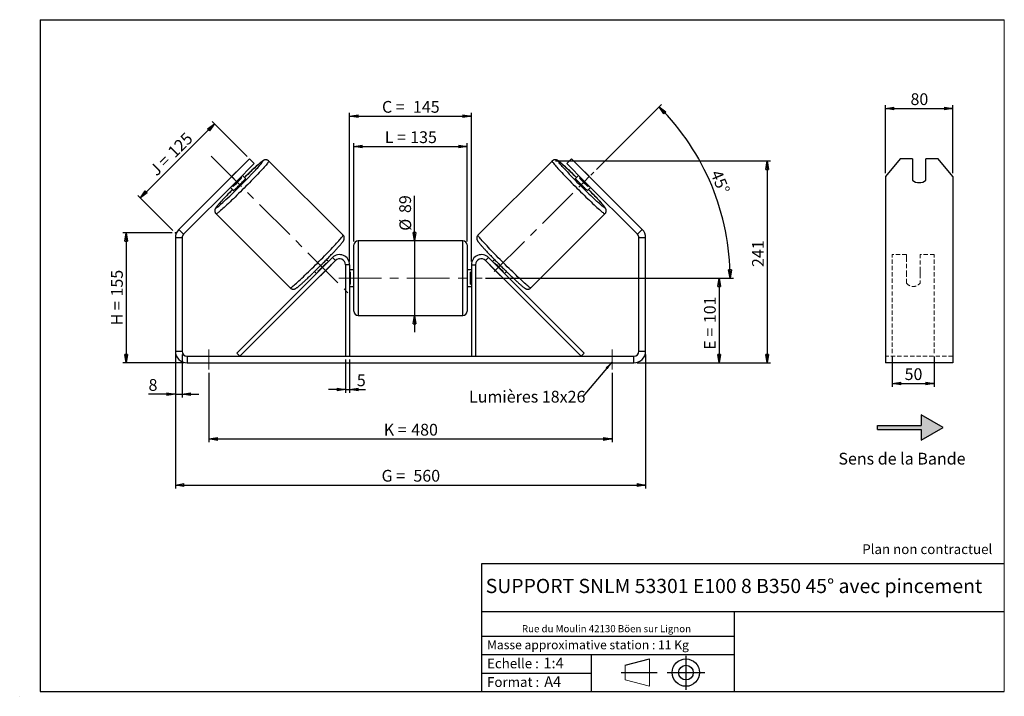
# Model space of a CAD drawing. Units: millimetres. Extents: x -1 to 292, y 3 to 205.
import ezdxf

# ---------------------------------------------------------------- set-up
doc = ezdxf.new("R2010")
doc.units = ezdxf.units.MM
doc.header["$PDSIZE"] = -1
doc.linetypes.add('CENTERX2', pattern=[20.32, 12.7, -2.54, 2.54, -2.54])
doc.linetypes.add('HIDDEN', pattern=[1.905, 1.27, -0.635])
doc.layers.add('SLD-0', color=7, linetype='Continuous')
doc.styles.add('SLDTEXTSTYLE0', font='TXT', dxfattribs={"width": 0.75})
doc.styles.add('SLDTEXTSTYLE2', font='TXT', dxfattribs={"width": 0.666667})
doc.dimstyles.new('SLDDIMSTYLE0', dxfattribs={"dimtxt": 3.501, "dimasz": 2.5, "dimexe": 0, "dimexo": 0.0625, "dimgap": 0.87525, "dimtad": 1, "dimdec": 0, "dimlfac": 4, "dimrnd": 1e-09, "dimzin": 12, "dimdsep": 46, "dimtxsty": 'SLDTEXTSTYLE0', "dimblk1": 'CLOSED', "dimblk2": 'CLOSED', "dimsah": 1, "dimcen": 0.09, "dimadec": 0, "dimazin": 3, "dimtfac": 1, "dimtofl": 0, "dimtmove": 0, "dimatfit": 3, "dimldrblk": 'CLOSED', "dimfxl": 0, "dimfrac": 2, "dimtolj": 1, "dimtzin": 12, "dimarcsym": 0})
doc.dimstyles.new('SLDDIMSTYLE1', dxfattribs={"dimtxt": 3.501, "dimasz": 2.5, "dimexe": 0, "dimexo": 0.0625, "dimgap": 0.87525, "dimtad": 1, "dimdec": 0, "dimlfac": 4, "dimrnd": 1e-09, "dimzin": 12, "dimdsep": 46, "dimtxsty": 'SLDTEXTSTYLE0', "dimblk1": 'CLOSED', "dimblk2": 'CLOSED', "dimsah": 1, "dimcen": 0.09, "dimadec": 0, "dimazin": 3, "dimtfac": 1, "dimtmove": 0, "dimatfit": 0, "dimldrblk": 'CLOSED', "dimfxl": 0, "dimfrac": 2, "dimtolj": 1, "dimtzin": 12, "dimarcsym": 0})
doc.dimstyles.new('SLDDIMSTYLE2', dxfattribs={"dimtxt": 3.501, "dimasz": 2.5, "dimexe": 0, "dimexo": 0.0625, "dimgap": 0.87525, "dimtad": 1, "dimdec": 4, "dimlfac": 4, "dimzin": 12, "dimdsep": 46, "dimtxsty": 'SLDTEXTSTYLE0', "dimblk1": 'CLOSED', "dimblk2": 'CLOSED', "dimsah": 1, "dimcen": 0.09, "dimadec": 0, "dimazin": 3, "dimtfac": 1, "dimtofl": 0, "dimtmove": 0, "dimatfit": 3, "dimldrblk": 'CLOSED', "dimfxl": 0, "dimfrac": 2, "dimtolj": 1, "dimtzin": 12, "dimarcsym": 0})
doc.dimstyles.new('SLDDIMSTYLE3', dxfattribs={"dimtxt": 0.18, "dimasz": 2.5, "dimexe": 0, "dimexo": 0.0625, "dimgap": 0, "dimtad": 0, "dimtih": 1, "dimtoh": 1, "dimdec": 0, "dimrnd": 1e-09, "dimzin": 0, "dimdsep": 46, "dimtxsty": 'Standard', "dimsah": 1, "dimcen": 0.09, "dimadec": 0, "dimazin": 0, "dimtfac": 2.5, "dimtdec": 0, "dimtofl": 0, "dimtmove": 0, "dimatfit": 3, "dimfxl": 0, "dimfrac": 2, "dimtolj": 1, "dimtzin": 0, "dimarcsym": 0})

# ---------------------------------------------------------------- blocks, each defined once
blk = doc.blocks.new('Bloc1')
at = {"color": 7, "linetype": 'Continuous', "lineweight": 0}
blk.add_point((27.17, 41.63), dxfattribs=at)
at = {"layer": 'SLD-0'}
for p, q in [((9.1, 43.82), (16.35, 45.7)), ((27.17, 46.64), (27.17, 36.52)), ((7.87, 41.63), (18.56, 41.63)), ((21.6, 41.63), (32.77, 41.63))]:
    blk.add_line(p, q, dxfattribs=at)
at = {"layer": 'SLD-0', "color": 7, "linetype": 'Continuous', "lineweight": 18}
for p, q in [((16.35, 45.7), (16.35, 37.56)), ((9.1, 39.44), (9.1, 43.82)), ((9.1, 39.44), (16.35, 37.56))]:
    blk.add_line(p, q, dxfattribs=at)
at = {"layer": 'SLD-0'}
for radius in [4.07, 2.19]:
    blk.add_circle((27.17, 41.63), radius, dxfattribs=at)
blk = doc.blocks.new('SW_NOTE_0')
at = {"color": 0, "linetype": 'Continuous', "lineweight": 0, "insert": (28.37, -0.09), "char_height": 2.1167, "attachment_point": 2, "style": 'SLDTEXTSTYLE0'}
blk.add_mtext('Rue du Moulin 42130 Böen sur Lignon', dxfattribs=at)
blk = doc.blocks.new('_Closed')
at = {"color": 0, "linetype": 'ByBlock', "lineweight": -2}
for p, q in [((-1, 0.166667), (0, 0)), ((-1, 0.166667), (-1, -0.166667)), ((0, 0), (-1, -0.166667)), ((0, 0), (-1, 0))]:
    blk.add_line(p, q, dxfattribs=at)
blk = doc.blocks.new('_D')
at = {"layer": 'SLD-0'}
for p, q in [((44.23, 141.47), (29.59, 141.47)), ((30.59, 141.47), (30.59, 102.75)), ((47.73, 102.75), (29.59, 102.75))]:
    blk.add_line(p, q, dxfattribs=at)
at = {"layer": 'SLD-0', "xscale": 2.5, "yscale": 2.5}
for p, rotation in [((30.59, 141.47), 90.0000000000004), ((30.59, 102.75), 270.0000000000004)]:
    blk.add_blockref('_Closed', p, dxfattribs=dict(at, rotation=rotation))
at = {"layer": 'SLD-0', "char_height": 3.501, "attachment_point": 1, "rotation": 90}
for s, insert, style in [('155', (26.08, 122.53), 'SLDTEXTSTYLE0'), ('H =', (26.08, 113.93), 'SLDTEXTSTYLE2')]:
    blk.add_mtext(s, dxfattribs=dict(at, insert=insert, style=style))
blk = doc.blocks.new('_D_1')
at = {"layer": 'SLD-0'}
for p, q in [((34.8, 151.9), (56.87, 173.97)), ((66.6, 164.25), (56.16, 174.68)), ((44.52, 142.17), (34.09, 152.61))]:
    blk.add_line(p, q, dxfattribs=at)
at = {"layer": 'SLD-0', "xscale": 2.5, "yscale": 2.5}
for p, rotation in [((56.87, 173.97), 45.00000000000041), ((34.8, 151.9), 225.0000000000004)]:
    blk.add_blockref('_Closed', p, dxfattribs=dict(at, rotation=rotation))
at = {"layer": 'SLD-0', "char_height": 3.501, "attachment_point": 1, "rotation": 45}
for s, insert, style in [('125', (42.61, 166.09), 'SLDTEXTSTYLE0'), ('J =', (37.19, 160.67), 'SLDTEXTSTYLE2')]:
    blk.add_mtext(s, dxfattribs=dict(at, insert=insert, style=style))
blk = doc.blocks.new('_D_2')
at = {"layer": 'SLD-0', "color": 7}
for p, q in [((158.39, 162.9), (222.43, 162.9)), ((221.43, 162.9), (221.43, 102.75)), ((182.73, 102.75), (222.43, 102.75))]:
    blk.add_line(p, q, dxfattribs=at)
at = {"layer": 'SLD-0', "color": 7, "xscale": 2.5, "yscale": 2.5}
for p, rotation in [((221.43, 162.9), 90.0000000000004), ((221.43, 102.75), 270.0000000000004)]:
    blk.add_blockref('_Closed', p, dxfattribs=dict(at, rotation=rotation))
at = {"layer": 'SLD-0', "color": 7, "insert": (216.91, 131.31), "char_height": 3.501, "attachment_point": 1, "rotation": 90, "style": 'SLDTEXTSTYLE0'}
blk.add_mtext('241', dxfattribs=at)
blk = doc.blocks.new('_D_3')
at = {"layer": 'SLD-0', "color": 7}
for p, q in [((45.23, 105.25), (45.23, 65.36)), ((185.23, 105.25), (185.23, 65.36)), ((45.23, 66.36), (185.23, 66.36))]:
    blk.add_line(p, q, dxfattribs=at)
at = {"layer": 'SLD-0', "color": 7, "xscale": 2.5, "yscale": 2.5, "rotation": 180.0000000000004}
blk.add_blockref('_Closed', (45.23, 66.36, 0.97), dxfattribs=at)
at = {"layer": 'SLD-0', "color": 7, "xscale": 2.5, "yscale": 2.5}
blk.add_blockref('_Closed', (185.23, 66.36, 0.97), dxfattribs=at)
at = {"layer": 'SLD-0', "color": 7, "char_height": 3.501, "attachment_point": 1}
for s, insert, style in [('G =', (106.61, 70.88), 'SLDTEXTSTYLE2'), ('560', (116.09, 70.88), 'SLDTEXTSTYLE0')]:
    blk.add_mtext(s, dxfattribs=dict(at, insert=insert, style=style))
blk = doc.blocks.new('_D_4')
at = {"layer": 'SLD-0', "color": 7}
for p, q in [((95.85, 103.75), (95.85, 93.8)), ((97.1, 103.75), (97.1, 93.8)), ((95.85, 94.8), (90.85, 94.8)), ((95.85, 94.8), (97.1, 94.8)), ((97.1, 94.8), (101.83, 94.8))]:
    blk.add_line(p, q, dxfattribs=at)
at = {"layer": 'SLD-0', "color": 7, "xscale": 2.5, "yscale": 2.5}
blk.add_blockref('_Closed', (95.85, 94.8, 0.97), dxfattribs=at)
at = {"layer": 'SLD-0', "color": 7, "xscale": 2.5, "yscale": 2.5, "rotation": 180.0000000000004}
blk.add_blockref('_Closed', (97.1, 94.8, 0.97), dxfattribs=at)
at = {"layer": 'SLD-0', "color": 7, "insert": (99.25, 99.31), "char_height": 3.5, "attachment_point": 1, "style": 'SLDTEXTSTYLE0'}
blk.add_mtext('5', dxfattribs=at)
blk = doc.blocks.new('_D_5')
at = {"layer": 'SLD-0', "color": 7}
for p, q in [((55.23, 99.75), (55.23, 79.09)), ((175.23, 99.75), (175.23, 79.09)), ((55.23, 80.09), (175.23, 80.09))]:
    blk.add_line(p, q, dxfattribs=at)
at = {"layer": 'SLD-0', "color": 7, "xscale": 2.5, "yscale": 2.5, "rotation": 180.0000000000004}
blk.add_blockref('_Closed', (55.23, 80.09, 0.97), dxfattribs=at)
at = {"layer": 'SLD-0', "color": 7, "xscale": 2.5, "yscale": 2.5}
blk.add_blockref('_Closed', (175.23, 80.09, 0.97), dxfattribs=at)
at = {"layer": 'SLD-0', "color": 7, "char_height": 3.501, "attachment_point": 1}
for s, insert, style in [('K =', (107.26, 84.6), 'SLDTEXTSTYLE2'), ('480', (115.44, 84.6), 'SLDTEXTSTYLE0')]:
    blk.add_mtext(s, dxfattribs=dict(at, insert=insert, style=style))
blk = doc.blocks.new('_D_6')
at = {"layer": 'SLD-0', "color": 7}
for p, q in [((116.44, 139.13), (116.44, 152.57)), ((116.44, 139.13), (116.44, 116.88)), ((116.44, 116.88), (116.44, 111.88))]:
    blk.add_line(p, q, dxfattribs=at)
at = {"layer": 'SLD-0', "color": 7, "xscale": 2.5, "yscale": 2.5}
for p, rotation in [((116.44, 139.13, 0.97), 270.0000000000004), ((116.44, 116.88, 0.97), 90.0000000000004)]:
    blk.add_blockref('_Closed', p, dxfattribs=dict(at, rotation=rotation))
at = {"layer": 'SLD-0', "color": 7, "char_height": 3.501, "attachment_point": 1, "rotation": 90, "style": 'SLDTEXTSTYLE0'}
for s, insert in [('89', (111.88, 147.4)), ('%%c', (111.93, 142.12))]:
    blk.add_mtext(s, dxfattribs=dict(at, insert=insert))
blk = doc.blocks.new('_D_7')
at = {"layer": 'SLD-0', "color": 7}
for p, q in [((137.6, 128), (208.1, 128)), ((207.1, 128), (207.1, 102.75)), ((182.73, 102.75), (208.1, 102.75))]:
    blk.add_line(p, q, dxfattribs=at)
at = {"layer": 'SLD-0', "color": 7, "xscale": 2.5, "yscale": 2.5}
for p, rotation in [((207.1, 128, 0.97), 90.0000000000004), ((207.1, 102.75, 0.97), 270.0000000000004)]:
    blk.add_blockref('_Closed', p, dxfattribs=dict(at, rotation=rotation))
at = {"layer": 'SLD-0', "color": 7, "char_height": 3.501, "attachment_point": 1, "rotation": 90}
for s, insert, style in [('101', (202.59, 114.59), 'SLDTEXTSTYLE0'), ('E =', (202.59, 106.67), 'SLDTEXTSTYLE2')]:
    blk.add_mtext(s, dxfattribs=dict(at, insert=insert, style=style))
blk = doc.blocks.new('_D_8')
at = {"layer": 'SLD-0', "color": 7}
for p, q in [((170.55, 160.33), (189.96, 179.73)), ((137.6, 128), (211.38, 128))]:
    blk.add_line(p, q, dxfattribs=at)
blk.add_arc((138.23, 128), 72.15, 0, 45, dxfattribs=at)
at = {"layer": 'SLD-0', "color": 7, "xscale": 2.5, "yscale": 2.5}
for p, rotation in [((189.25, 179.02, 0.97), 134.0077851088577), ((210.38, 128, 0.97), 270.9922148911434)]:
    blk.add_blockref('_Closed', p, dxfattribs=dict(at, rotation=rotation))
at = {"layer": 'SLD-0', "color": 7, "insert": (207.71, 160.6), "char_height": 3.501, "attachment_point": 1, "rotation": 292.5, "style": 'SLDTEXTSTYLE0'}
blk.add_mtext('45°', dxfattribs=at)
blk = doc.blocks.new('_D_9')
at = {"layer": 'SLD-0', "color": 7}
for p, q in [((98.35, 138.88), (98.35, 168.22)), ((98.35, 167.22), (132.1, 167.22)), ((132.1, 138.88), (132.1, 168.22))]:
    blk.add_line(p, q, dxfattribs=at)
at = {"layer": 'SLD-0', "color": 7, "xscale": 2.5, "yscale": 2.5, "rotation": 180.0000000000004}
blk.add_blockref('_Closed', (98.35, 167.22, 0.97), dxfattribs=at)
at = {"layer": 'SLD-0', "color": 7, "xscale": 2.5, "yscale": 2.5}
blk.add_blockref('_Closed', (132.1, 167.22, 0.97), dxfattribs=at)
at = {"layer": 'SLD-0', "color": 7, "char_height": 3.501, "attachment_point": 1}
for s, insert, style in [('L =', (107.56, 171.74), 'SLDTEXTSTYLE2'), ('135', (115.13, 171.74), 'SLDTEXTSTYLE0')]:
    blk.add_mtext(s, dxfattribs=dict(at, insert=insert, style=style))
blk = doc.blocks.new('_D_10')
at = {"layer": 'SLD-0', "color": 7}
for p, q in [((97.1, 133), (97.1, 177.27)), ((97.1, 176.27), (133.35, 176.27)), ((133.35, 133), (133.35, 177.27))]:
    blk.add_line(p, q, dxfattribs=at)
at = {"layer": 'SLD-0', "color": 7, "xscale": 2.5, "yscale": 2.5, "rotation": 180.0000000000004}
blk.add_blockref('_Closed', (97.1, 176.27, 0.97), dxfattribs=at)
at = {"layer": 'SLD-0', "color": 7, "xscale": 2.5, "yscale": 2.5}
blk.add_blockref('_Closed', (133.35, 176.27, 0.97), dxfattribs=at)
at = {"layer": 'SLD-0', "color": 7, "char_height": 3.501, "attachment_point": 1}
for s, insert, style in [('C =', (106.74, 180.78), 'SLDTEXTSTYLE2'), ('145', (115.95, 180.78), 'SLDTEXTSTYLE0')]:
    blk.add_mtext(s, dxfattribs=dict(at, insert=insert, style=style))
blk = doc.blocks.new('_D_11')
at = {"layer": 'SLD-0', "color": 7}
for p, q in [((45.23, 105.25), (45.23, 92.42)), ((47.23, 105.25), (47.23, 92.42)), ((45.23, 93.42), (37.24, 93.42)), ((45.23, 93.42), (47.23, 93.42)), ((47.23, 93.42), (52.23, 93.42))]:
    blk.add_line(p, q, dxfattribs=at)
at = {"layer": 'SLD-0', "color": 7, "xscale": 2.5, "yscale": 2.5}
blk.add_blockref('_Closed', (45.23, 93.42, 0.97), dxfattribs=at)
at = {"layer": 'SLD-0', "color": 7, "xscale": 2.5, "yscale": 2.5, "rotation": 180.0000000000004}
blk.add_blockref('_Closed', (47.23, 93.42, 0.97), dxfattribs=at)
at = {"layer": 'SLD-0', "color": 7, "insert": (37.24, 97.93), "char_height": 3.5, "attachment_point": 1, "style": 'SLDTEXTSTYLE0'}
blk.add_mtext('8', dxfattribs=at)
blk = doc.blocks.new('SW_NOTE_0_1')
at = {"layer": 'SLD-0', "color": 0, "insert": (-33.9, 1.67), "char_height": 3.5, "attachment_point": 1, "style": 'SLDTEXTSTYLE0'}
blk.add_mtext('Lumières 18x26', dxfattribs=at)
blk = doc.blocks.new('_D_12')
at = {"layer": 'SLD-0', "color": 7}
for p, q in [((258.65, 104.64), (258.65, 95.63)), ((271.15, 104.64), (271.15, 95.63)), ((258.65, 96.63), (271.15, 96.63))]:
    blk.add_line(p, q, dxfattribs=at)
at = {"layer": 'SLD-0', "color": 7, "xscale": 2.5, "yscale": 2.5, "rotation": 180.0000000000006}
blk.add_blockref('_Closed', (258.65, 96.63), dxfattribs=at)
at = {"layer": 'SLD-0', "color": 7, "xscale": 2.5, "yscale": 2.5}
blk.add_blockref('_Closed', (271.15, 96.63), dxfattribs=at)
at = {"layer": 'SLD-0', "color": 7, "insert": (262.32, 101.15), "char_height": 3.501, "attachment_point": 1, "style": 'SLDTEXTSTYLE0'}
blk.add_mtext('50', dxfattribs=at)
blk = doc.blocks.new('_D_13')
at = {"layer": 'SLD-0', "color": 7}
for p, q in [((256.65, 159.24), (256.65, 179.55)), ((276.65, 159.24), (276.65, 179.55)), ((256.65, 178.55), (276.65, 178.55))]:
    blk.add_line(p, q, dxfattribs=at)
at = {"layer": 'SLD-0', "color": 7, "xscale": 2.5, "yscale": 2.5, "rotation": 180.0000000000004}
blk.add_blockref('_Closed', (256.65, 178.55), dxfattribs=at)
at = {"layer": 'SLD-0', "color": 7, "xscale": 2.5, "yscale": 2.5}
blk.add_blockref('_Closed', (276.65, 178.55), dxfattribs=at)
at = {"layer": 'SLD-0', "color": 7, "insert": (264.07, 183.07), "char_height": 3.501, "attachment_point": 1, "style": 'SLDTEXTSTYLE0'}
blk.add_mtext('80', dxfattribs=at)

msp = doc.modelspace()

# ---------------------------------------------------------------- hatches: boundary and pattern name
at = {"linetype": 'Continuous'}
msp.add_hatch(color=7, dxfattribs=at).paths.add_polyline_path([(267.295368, 79.766496), (273.790559, 83.516496), (267.295368, 87.266496), (267.295368, 84.141496), (254.288962, 84.141496), (254.288962, 82.891496), (267.295368, 82.891496)], flags=0)

# ---------------------------------------------------------------- linework, layer by layer
at = {"color": 7, "linetype": 'Continuous', "lineweight": 18}
for p, q in [((292, 205), (5, 205)), ((5, 205), (5, 4.867368)), ((292, 4.867368), (292, 205)), ((4.937878, 61.166738), (5, 61.166738))]:
    msp.add_line(p, q, dxfattribs=at)
at = {"color": 7, "linetype": 'Continuous', "lineweight": 25}
for p, q in [((61.999005, 158.23514), (67.302306, 163.538441)), ((68.71652, 162.124228), (63.413219, 156.820927)), ((67.302306, 163.538441), (68.71652, 162.124228)), ((95.147234, 140.820037), (73.071802, 162.89547)), ((157.387215, 162.89547), (135.311783, 140.820037)), ((161.742497, 162.124228), (163.156711, 163.538441)), ((167.045798, 156.820927), (161.742497, 162.124228)), ((163.156711, 163.538441), (168.460012, 158.23514)), ((260.982031, 163.538441), (256.651904, 158.23514)), ((264.651904, 163.538441), (260.982031, 163.538441)), ((264.651904, 163.538441), (264.651904, 157.17448)), ((268.651904, 157.17448), (268.651904, 163.538441)), ((272.321777, 163.538441), (268.651904, 163.538441)), ((276.651904, 158.23514), (272.321777, 163.538441)), ((63.234045, 159.524977), (60.709169, 157.000101)), ((66.089989, 157.679691), (65.180986, 158.588694)), ((165.278031, 158.588694), (164.369029, 157.679691)), ((167.224972, 159.524977), (169.749848, 157.000101)), ((61.999005, 158.23514), (46.254635, 142.49077)), ((63.413219, 156.820927), (47.668848, 141.076556)), ((63.413219, 156.820927), (61.999005, 158.23514)), ((62.408139, 155.301131), (62.150781, 155.558489)), ((62.408139, 155.301131), (64.933015, 157.826007)), ((64.675657, 158.083365), (64.933015, 157.826007)), ((165.78336, 158.083365), (165.526002, 157.826007)), ((168.050878, 155.301131), (165.526002, 157.826007)), ((168.460012, 158.23514), (167.045798, 156.820927)), ((182.790169, 141.076556), (167.045798, 156.820927)), ((168.050878, 155.301131), (168.308236, 155.558489)), ((184.204382, 142.49077), (168.460012, 158.23514)), ((256.651904, 158.23514), (256.651904, 142.49077)), ((276.651904, 158.23514), (276.651904, 142.49077)), ((61.645452, 155.05316), (62.554455, 154.144157)), ((167.904563, 154.144157), (168.813565, 155.05316)), ((57.338676, 147.162344), (79.414108, 125.086912)), ((151.044909, 125.086912), (173.120341, 147.162344)), ((46.254635, 142.49077), (47.668848, 141.076556)), ((182.790169, 141.076556), (184.204382, 142.49077)), ((256.651904, 142.49077), (256.651904, 140.015896)), ((276.651904, 142.49077), (276.651904, 140.015896)), ((47.229509, 140.015896), (45.229509, 140.015896)), ((45.229509, 140.015896), (45.229509, 106.254334)), ((47.229509, 140.015896), (47.229509, 106.254334)), ((98.354509, 128.004334), (98.354509, 137.879334)), ((130.854509, 139.129334), (99.604509, 139.129334)), ((132.104509, 137.879334), (132.104509, 118.129334)), ((185.229509, 140.015896), (183.229509, 140.015896)), ((183.229509, 106.254334), (183.229509, 140.015896)), ((185.229509, 106.254334), (185.229509, 140.015896)), ((256.651904, 140.015896), (256.651904, 106.254334)), ((276.651904, 140.015896), (276.651904, 106.254334)), ((63.495751, 105.638218), (91.983188, 134.125655)), ((64.379635, 104.754334), (92.867072, 133.241771)), ((90.308278, 132.450744), (90.18731, 132.571712)), ((90.813607, 132.956073), (90.23126, 133.53842)), ((92.867072, 133.241771), (91.983188, 134.125655)), ((97.104509, 132.004334), (95.854509, 132.004334)), ((95.854509, 132.004334), (95.854509, 104.754334)), ((97.104509, 132.004334), (97.104509, 104.754334)), ((133.354509, 132.004334), (134.604509, 132.004334)), ((133.354509, 132.004334), (133.354509, 104.754334)), ((134.604509, 132.004334), (134.604509, 104.754334)), ((137.591945, 133.241771), (138.475829, 134.125655)), ((166.079382, 104.754334), (137.591945, 133.241771)), ((166.963266, 105.638218), (138.475829, 134.125655)), ((140.227655, 133.538317), (139.64541, 132.956073)), ((140.150739, 132.450744), (140.271707, 132.571712)), ((86.69491, 130.003702), (87.278073, 129.420539)), ((87.662434, 130.046836), (87.783402, 129.925868)), ((88.667285, 129.041985), (88.722055, 128.987215)), ((91.246931, 131.512091), (88.722055, 128.987215)), ((91.246931, 131.512091), (91.192161, 131.566861)), ((98.354509, 130.504334), (97.104509, 130.504334)), ((97.104509, 129.789691), (97.354509, 129.789691)), ((97.354509, 126.218977), (97.354509, 129.789691)), ((133.354509, 130.504334), (132.104509, 130.504334)), ((133.354509, 129.789691), (133.104509, 129.789691)), ((133.104509, 126.218977), (133.104509, 129.789691)), ((139.212086, 131.512091), (139.266856, 131.566861)), ((139.212086, 131.512091), (141.736963, 128.987215)), ((141.791732, 129.041985), (141.736963, 128.987215)), ((142.796583, 130.046836), (142.675616, 129.925868)), ((143.180944, 129.420539), (143.763356, 130.00295)), ((97.354509, 126.218977), (97.104509, 126.218977)), ((98.354509, 118.129334), (98.354509, 128.004334)), ((133.104509, 126.218977), (133.354509, 126.218977)), ((97.104509, 125.504334), (98.354509, 125.504334)), ((132.104509, 125.504334), (133.354509, 125.504334)), ((99.604509, 116.879334), (130.854509, 116.879334)), ((45.229509, 106.254334), (47.229509, 106.254334)), ((64.379635, 104.754334), (63.495751, 105.638218)), ((166.079382, 104.754334), (166.963266, 105.638218)), ((183.229509, 106.254334), (185.229509, 106.254334)), ((256.651904, 106.254334), (256.651904, 102.754334)), ((276.651904, 106.254334), (276.651904, 102.754334)), ((48.729509, 104.754334), (48.729509, 102.754334)), ((48.729509, 104.754334), (181.729509, 104.754334)), ((48.729509, 102.754334), (181.729509, 102.754334)), ((181.729509, 102.754334), (181.729509, 104.754334)), ((276.651904, 102.754334), (256.651904, 102.754334))]:
    msp.add_line(p, q, dxfattribs=at)
at = {"color": 8, "linetype": 'Continuous', "lineweight": 25}
for p, q in [((99.604509, 139.129334), (99.604509, 128.004334)), ((130.854509, 116.879334), (130.854509, 139.129334)), ((99.604509, 128.004334), (99.604509, 116.879334))]:
    msp.add_line(p, q, dxfattribs=at)
at = {"color": 7, "linetype": 'HIDDEN', "lineweight": 18}
for p, q in [((258.651904, 134.125655), (258.651904, 135.004334)), ((262.901904, 135.004334), (258.651904, 135.004334)), ((262.901904, 135.004334), (262.901904, 134.125655)), ((266.901904, 134.125655), (266.901904, 135.004334)), ((271.151904, 135.004334), (266.901904, 135.004334)), ((271.151904, 134.125655), (271.151904, 135.004334)), ((258.651904, 105.638218), (258.651904, 134.125655)), ((262.901904, 134.125655), (262.901904, 130.127646)), ((266.901904, 130.127646), (266.901904, 134.125655)), ((271.151904, 105.638218), (271.151904, 134.125655)), ((262.901904, 129.243762), (262.901904, 130.127646)), ((262.901904, 126.504334), (262.901904, 129.243762)), ((266.901904, 129.243762), (266.901904, 130.127646)), ((266.901904, 129.243762), (266.901904, 126.504334)), ((276.651904, 104.754334), (256.651904, 104.754334))]:
    msp.add_line(p, q, dxfattribs=at)
at = {"color": 8, "linetype": 'Continuous', "lineweight": 25, "flags": 128}
for points in [[(73.071802, 162.89547), (73.079132, 162.878765), (73.065645, 162.817321), (73.014699, 162.718762), (72.926538, 162.583558), (72.801581, 162.412352), (72.640424, 162.20596), (72.443836, 161.965367), (72.212752, 161.691718), (71.948273, 161.386318), (71.651662, 161.050622), (71.32433, 160.68623), (70.967838, 160.294878), (70.583884, 159.878431), (70.174299, 159.438874), (69.741034, 158.978302), (69.286154, 158.498909), (68.811826, 158.002979), (68.320312, 157.492877), (67.813952, 156.971033), (67.295161, 156.439934), (66.766411, 155.902111), (66.230221, 155.360127), (65.689146, 154.816564), (65.145765, 154.274013), (64.602668, 153.735059), (64.062442, 153.202271), (63.527662, 152.678188), (63.000877, 152.165307), (62.484596, 151.666073), (61.981281, 151.182864), (61.493329, 150.717983), (61.023066, 150.273646), (60.572733, 149.851969), (60.144476, 149.454963), (59.740336, 149.08452), (59.362238, 148.742404), (59.011986, 148.430246), (58.691246, 148.149534), (58.401549, 147.901605), (58.144275, 147.687641), (57.920649, 147.508662), (57.731738, 147.36552), (57.578441, 147.258897), (57.46149, 147.189302), (57.381441, 147.157067), (57.338676, 147.162344), (57.338676, 147.162344)], [(69.053667, 160.170356), (69.39121, 160.535931), (69.728966, 160.906191), (70.037875, 161.249804), (70.316288, 161.564936), (70.562721, 161.849908), (70.775857, 162.103198), (70.954561, 162.323455), (71.097878, 162.509503), (71.205045, 162.660351), (71.275488, 162.775193), (71.308833, 162.853416), (71.304901, 162.894604), (71.263714, 162.898536), (71.18549, 162.865191), (71.070649, 162.794747), (70.919801, 162.687581), (70.733752, 162.544264), (70.513496, 162.36556), (70.260206, 162.152423), (69.975234, 161.905991), (69.660101, 161.627577), (69.316488, 161.318669), (68.946229, 160.980912), (68.551298, 160.616111), (68.133804, 160.226211), (67.695973, 159.813292), (67.240142, 159.379557), (66.768742, 158.927322), (66.284289, 158.458998), (65.791001, 157.978679)], [(157.38722, 162.895474), (157.379885, 162.878765), (157.393372, 162.817321), (157.444318, 162.718762), (157.532479, 162.583558), (157.657436, 162.412352), (157.818593, 162.20596), (158.015182, 161.965367), (158.246266, 161.691718), (158.510744, 161.386318), (158.807355, 161.050622), (159.134687, 160.68623), (159.491179, 160.294878), (159.875133, 159.878431), (160.284718, 159.438874), (160.717983, 158.978302), (161.172863, 158.498909), (161.647191, 158.002979), (162.138705, 157.492877), (162.645065, 156.971033), (163.163856, 156.439934), (163.692606, 155.902111), (164.228796, 155.360127), (164.769871, 154.816564), (165.313252, 154.274013), (165.856349, 153.735059), (166.396575, 153.202271), (166.931355, 152.678188), (167.45814, 152.165307), (167.974421, 151.666073), (168.477736, 151.182864), (168.965688, 150.717983), (169.435951, 150.273646), (169.886284, 149.851969), (170.314541, 149.454963), (170.718681, 149.08452), (171.096779, 148.742404), (171.447032, 148.430246), (171.767771, 148.149534), (172.057468, 147.901605), (172.314742, 147.687641), (172.538368, 147.508662), (172.727279, 147.36552), (172.880576, 147.258897), (172.997527, 147.189302), (173.077576, 147.157067), (173.120341, 147.162344), (173.120341, 147.162344)], [(161.351477, 160.228442), (161.067807, 160.535931), (160.730051, 160.906191), (160.421142, 161.249804), (160.142729, 161.564936), (159.896297, 161.849908), (159.68316, 162.103198), (159.504456, 162.323455), (159.361139, 162.509503), (159.253972, 162.660351), (159.183529, 162.775193), (159.150184, 162.853416), (159.154116, 162.894604), (159.195304, 162.898536), (159.273527, 162.865191), (159.388369, 162.794747), (159.539216, 162.687581), (159.725265, 162.544264), (159.945522, 162.36556), (160.198812, 162.152423), (160.483783, 161.905991), (160.798916, 161.627577), (161.142529, 161.318669), (161.512788, 160.980912), (161.907719, 160.616111), (162.325213, 160.226211), (162.763044, 159.813292), (163.218876, 159.379557), (163.690275, 158.927322), (164.110602, 158.521187)], [(62.255467, 154.443145), (61.775148, 153.949857), (61.306824, 153.465404), (60.854588, 152.994004), (60.420854, 152.538173), (60.007935, 152.100342), (59.618035, 151.682848), (59.253233, 151.287917), (58.915477, 150.917658), (58.606568, 150.574045), (58.328155, 150.258912), (58.081723, 149.97394), (57.868586, 149.72065), (57.689882, 149.500393), (57.546565, 149.314345), (57.439399, 149.163497), (57.368955, 149.048656), (57.33561, 148.970432), (57.339542, 148.929245)], [(168.203551, 154.443145), (168.683869, 153.949857), (169.152193, 153.465404), (169.604429, 152.994004), (170.038163, 152.538173), (170.451082, 152.100342), (170.840982, 151.682848), (171.205784, 151.287917), (171.54354, 150.917658), (171.852449, 150.574045), (172.130862, 150.258912), (172.377295, 149.97394), (172.590431, 149.72065), (172.769135, 149.500393), (172.912452, 149.314345), (173.019619, 149.163497), (173.090062, 149.048656), (173.123407, 148.970432), (173.119475, 148.929245)], [(57.339542, 148.929245), (57.38073, 148.925313), (57.458953, 148.958658), (57.573795, 149.029101), (57.724642, 149.136267), (57.910691, 149.279585), (58.130948, 149.458288), (58.384238, 149.671425), (58.669209, 149.917858), (58.984342, 150.196271), (59.327955, 150.50518), (59.698215, 150.842936), (60.093145, 151.207737), (60.293185, 151.394052)], [(173.119475, 148.929245), (173.078288, 148.925313), (173.000064, 148.958658), (172.885222, 149.029101), (172.734375, 149.136267), (172.548326, 149.279585), (172.328069, 149.458288), (172.07478, 149.671425), (171.789808, 149.917858), (171.474675, 150.196271), (171.131062, 150.50518), (170.760803, 150.842936), (170.728761, 150.872371)], [(79.414108, 125.086912), (79.430813, 125.079581), (79.492257, 125.093068), (79.590816, 125.144014), (79.726021, 125.232175), (79.897227, 125.357132), (80.103618, 125.518289), (80.344211, 125.714878), (80.61786, 125.945962), (80.92326, 126.21044), (81.258956, 126.507052), (81.623349, 126.834383), (82.014701, 127.190876), (82.431147, 127.574829), (82.870704, 127.984414), (83.331277, 128.417679), (83.81067, 128.872559), (84.306599, 129.346887), (84.816701, 129.838402), (85.338545, 130.344761), (85.869644, 130.863552), (86.407467, 131.392303), (86.949452, 131.928493), (87.493015, 132.469567), (88.035566, 133.012948), (88.574519, 133.556045), (89.107307, 134.096271), (89.63139, 134.631051), (90.144271, 135.157836), (90.643505, 135.674117), (91.126714, 136.177433), (91.591595, 136.665385), (92.035933, 137.135647), (92.457609, 137.58598), (92.854615, 138.014237), (93.225058, 138.418378), (93.567174, 138.796475), (93.879332, 139.146728), (94.160044, 139.467467), (94.407973, 139.757164), (94.621937, 140.014438), (94.800916, 140.238064), (94.944058, 140.426975), (95.050681, 140.580272), (95.120276, 140.697223), (95.152512, 140.777272), (95.147234, 140.820037), (95.147234, 140.820037)], [(151.044909, 125.086912), (151.028204, 125.079581), (150.96676, 125.093068), (150.868201, 125.144014), (150.732997, 125.232175), (150.561791, 125.357132), (150.355399, 125.518289), (150.114806, 125.714878), (149.841157, 125.945962), (149.535757, 126.21044), (149.200061, 126.507052), (148.835669, 126.834383), (148.444317, 127.190876), (148.02787, 127.574829), (147.588313, 127.984414), (147.127741, 128.417679), (146.648348, 128.872559), (146.152418, 129.346887), (145.642316, 129.838402), (145.120472, 130.344761), (144.589373, 130.863552), (144.05155, 131.392303), (143.509565, 131.928493), (142.966003, 132.469567), (142.423452, 133.012948), (141.884498, 133.556045), (141.35171, 134.096271), (140.827627, 134.631051), (140.314746, 135.157836), (139.815512, 135.674117), (139.332303, 136.177433), (138.867422, 136.665385), (138.423085, 137.135647), (138.001408, 137.58598), (137.604402, 138.014237), (137.233959, 138.418378), (136.891843, 138.796475), (136.579685, 139.146728), (136.298973, 139.467467), (136.051044, 139.757164), (135.83708, 140.014438), (135.658101, 140.238064), (135.514959, 140.426975), (135.408336, 140.580272), (135.338741, 140.697223), (135.306506, 140.777272), (135.311783, 140.820037), (135.311783, 140.820037)]]:
    msp.add_lwpolyline(points, dxfattribs=at)
at = {"color": 7, "linetype": 'Continuous', "lineweight": 25, "flags": 128}
for points in [[(164.110602, 158.521187), (164.174728, 158.458998), (164.668017, 157.978679)], [(62.554455, 154.144157), (62.584685, 154.151604), (62.651948, 154.196568), (62.754811, 154.278092), (62.891079, 154.394439), (63.05785, 154.543128), (63.251569, 154.720991), (63.468107, 154.924236), (63.702849, 155.148532), (63.950792, 155.389099), (64.206651, 155.640809), (64.464974, 155.898297), (64.720254, 156.156075), (64.96705, 156.40865), (65.200103, 156.650638), (65.414446, 156.876882), (65.60551, 157.082559), (65.769222, 157.263286), (65.902095, 157.415211), (66.001295, 157.535097), (66.064708, 157.620387), (66.090984, 157.669264), (66.089989, 157.679691)], [(167.904563, 154.144157), (167.874332, 154.151604), (167.807069, 154.196568), (167.704207, 154.278092), (167.567938, 154.394439), (167.401167, 154.543128), (167.207448, 154.720991), (166.99091, 154.924236), (166.756168, 155.148532), (166.508225, 155.389099), (166.252366, 155.640809), (165.994043, 155.898297), (165.738763, 156.156075), (165.491967, 156.40865), (165.258914, 156.650638), (165.044571, 156.876882), (164.853507, 157.082559), (164.689795, 157.263286), (164.556922, 157.415211), (164.457722, 157.535097), (164.394309, 157.620387), (164.368033, 157.669264), (164.369029, 157.679691)]]:
    msp.add_lwpolyline(points, dxfattribs=at)
at = {"color": 7, "linetype": 'Continuous', "lineweight": 25}
for centre, radius, start, end in [((-72.071034, 292.280148), 193.311092, 313.21369139, 316.88969143), ((68.797993, 153.553669), 8.161742, 129.05936313, 132.97748048), ((298.982454, 288.794147), 188.338595, 223.04955816, 227.08019518), ((161.661024, 153.553669), 8.161742, 47.02251952, 50.94063687), ((66.680476, 151.436153), 8.161742, 137.02251952, 140.94063687), ((31.217812, 189.016334), 45.929854, 312.77227235, 317.22772765), ((199.241205, 189.016334), 45.929854, 222.77227235, 227.22772765), ((163.778541, 151.436153), 8.161742, 39.05936313, 42.97748048), ((266.651904, 159.587145), 3.133839, 230.34265843, 309.65734157), ((48.729509, 140.015896), 3.5, 135, 180), ((48.729509, 140.015896), 1.5, 135, 180), ((181.729509, 140.015896), 1.5, 0, 45), ((181.729509, 140.015896), 3.5, 0, 45), ((99.604509, 137.879334), 1.25, 90, 180), ((130.854509, 137.879334), 1.25, 0, 90), ((94.104509, 132.004334), 3, 0, 135), ((136.354509, 132.004334), 3, 45, 180), ((56.472106, 163.762039), 45.929854, 312.77227235, 317.22772765), ((89.712186, 133.207955), 2.287224, 312.14486322, 330.22670583), ((94.104509, 132.004334), 1.75, 0, 135), ((136.354509, 132.004334), 1.75, 45, 180), ((140.746831, 133.207955), 2.287224, 209.77329417, 227.85513678), ((173.986911, 163.762039), 45.929854, 222.77227235, 227.22772765), ((-61.374221, 281.548024), 211.872897, 314.1597642, 314.9300177), ((86.783327, 130.823867), 2.670572, 301.07969671, 316.54873423), ((143.67569, 130.823867), 2.670572, 223.45126577, 238.92030329), ((99.604509, 118.129334), 1.25, 180, 270), ((130.854509, 118.129334), 1.25, 270, 0), ((48.729509, 106.254334), 3.5, 180, 270), ((48.729509, 106.254334), 1.5, 180, 270), ((181.729509, 106.254334), 3.5, 270, 0), ((181.729509, 106.254334), 1.5, 270, 0)]:
    msp.add_arc(centre, radius, start, end, dxfattribs=at)
at = {"color": 7, "linetype": 'HIDDEN', "lineweight": 18}
msp.add_arc((264.901904, 128.004334), 2.5, 216.86989765, 323.13010235, dxfattribs=at)
at = {"color": 7, "linetype": 'Continuous', "lineweight": 25}
for points, knots in [([(73.067477, 162.890895), (73.041728, 162.918691), (72.961903, 163.004865), (72.798324, 163.10952), (72.595276, 163.202284), (72.393042, 163.253824), (72.201713, 163.272273), (72.027338, 163.264304), (71.873852, 163.238012), (71.740696, 163.200347), (71.622664, 163.155299), (71.511251, 163.102857), (71.393858, 163.037933), (71.243517, 162.942932), (71.062504, 162.813929), (70.841535, 162.643318), (70.60095, 162.447933), (70.335171, 162.224223), (70.0402, 161.969066), (69.724015, 161.689761), (69.385848, 161.385935), (69.026078, 161.058091), (68.645701, 160.707227), (68.24606, 160.334643), (67.828751, 159.941869), (67.395498, 159.530534), (66.948319, 159.102636), (66.488735, 158.65942), (66.101949, 158.284317), (65.866456, 158.053943), (65.790268, 157.979412)], [0, 0, 0, 0, 0.0085430273, 0.0264848273, 0.0434221604, 0.0595890312, 0.0751356764, 0.0902252888, 0.1052162187, 0.1207268395, 0.1376793134, 0.1575513258, 0.1826228776, 0.2173114254, 0.2745494124, 0.3275955879, 0.3778078958, 0.4308682053, 0.482223993, 0.5326965841, 0.5826674901, 0.6323263792, 0.6817791129, 0.7310895959, 0.7802987143, 0.8294338679, 0.8785141524, 0.9275533502, 0.9765617439, 1, 1, 1, 1]), ([(164.065732, 158.566223), (164.006588, 158.623619), (163.791334, 158.832516), (163.430438, 159.179522), (162.985581, 159.604817), (162.555873, 160.01213), (162.14244, 160.400654), (161.747296, 160.768399), (161.372047, 161.113866), (161.018197, 161.435623), (160.687003, 161.732466), (160.379418, 162.003443), (160.095924, 162.247961), (159.836183, 162.466003), (159.598271, 162.658594), (159.375585, 162.829516), (159.190291, 162.960148), (159.032017, 163.057752), (158.902086, 163.125838), (158.777841, 163.179262), (158.642828, 163.223809), (158.484989, 163.25777), (158.302727, 163.273105), (158.100969, 163.260046), (157.889346, 163.211337), (157.682059, 163.121443), (157.510349, 163.014687), (157.424204, 162.924929), (157.391629, 162.890987)], [0, 0, 0, 0, 0.0198071073, 0.0720887266, 0.1244000935, 0.1767506215, 0.2291526054, 0.2816226067, 0.3341836448, 0.3868688096, 0.4397274995, 0.4928368125, 0.5463238405, 0.6004134091, 0.655543715, 0.7127025761, 0.7747569912, 0.81487552, 0.8420425822, 0.8627042826, 0.8811377619, 0.8985483406, 0.9158597376, 0.9335141332, 0.9516472632, 0.9700891776, 0.9886894268, 1, 1, 1, 1]), ([(62.254651, 154.443961), (62.227916, 154.416673), (62.044753, 154.229723), (61.71452, 153.889669), (61.267218, 153.426963), (60.835044, 152.976351), (60.418881, 152.539132), (60.020904, 152.117474), (59.64281, 151.713183), (59.286263, 151.328009), (58.952752, 150.963527), (58.643595, 150.621118), (58.359876, 150.301899), (58.102379, 150.006607), (57.871444, 149.735378), (57.666642, 149.48718), (57.485935, 149.258511), (57.328438, 149.045183), (57.211823, 148.869188), (57.124193, 148.710208), (57.065968, 148.581026), (57.019875, 148.450888), (56.982851, 148.298508), (56.962394, 148.121592), (56.968145, 147.923398), (57.008328, 147.713121), (57.088304, 147.503299), (57.199178, 147.314934), (57.29498, 147.210141), (57.338676, 147.162344)], [0, 0, 0, 0, 0.008369951, 0.0573429926, 0.1063340207, 0.155349331, 0.2043967566, 0.2534863719, 0.3026315443, 0.3518505683, 0.4011693028, 0.4506256195, 0.5002772963, 0.5502169204, 0.6006023317, 0.6517256817, 0.7041952544, 0.7595400298, 0.8166224322, 0.8472361755, 0.8670671342, 0.884742616, 0.901179288, 0.9174124317, 0.9338524775, 0.9507576448, 0.9679908064, 0.9854003406, 1, 1, 1, 1]), ([(173.120341, 147.162344), (173.172474, 147.220354), (173.27628, 147.335865), (173.385763, 147.53625), (173.457296, 147.740053), (173.491624, 147.937797), (173.495984, 148.121392), (173.47793, 148.285747), (173.445242, 148.42881), (173.403625, 148.553615), (173.355172, 148.667094), (173.297596, 148.779476), (173.221537, 148.907847), (173.114196, 149.067784), (172.969507, 149.263115), (172.783682, 149.49803), (172.571197, 149.75501), (172.327354, 150.04058), (172.060481, 150.345762), (171.769173, 150.672682), (171.453506, 151.021503), (171.114264, 151.391495), (170.752606, 151.781474), (170.369953, 152.18996), (169.967887, 152.615291), (169.548224, 153.055594), (169.112588, 153.509095), (168.665098, 153.971833), (168.357561, 154.287117), (168.204469, 154.444064)], [0, 0, 0, 0, 0.0175662511, 0.0349779424, 0.0515101453, 0.0673509949, 0.0826425995, 0.0976156862, 0.1128034174, 0.1288754817, 0.1470589562, 0.1691500198, 0.1982006704, 0.2412536808, 0.2975542464, 0.3491803835, 0.4039641616, 0.4560623185, 0.5069139088, 0.5571049473, 0.6069018373, 0.6564455484, 0.7058181086, 0.7550705583, 0.8042363388, 0.85333831, 0.9023926843, 0.9514113557, 1, 1, 1, 1]), ([(89.261417, 132.552542), (89.296441, 132.58784), (89.492321, 132.785251), (89.843929, 133.14256), (90.313166, 133.621496), (90.771908, 134.093076), (91.218553, 134.555321), (91.650903, 135.006056), (92.067019, 135.443242), (92.465009, 135.86491), (92.8431, 136.269198), (93.199648, 136.654372), (93.533158, 137.018854), (93.842316, 137.361264), (94.126035, 137.680482), (94.383531, 137.975775), (94.614466, 138.247003), (94.819269, 138.495201), (94.999976, 138.72387), (95.157472, 138.937198), (95.274088, 139.113193), (95.361718, 139.272173), (95.419942, 139.401355), (95.466035, 139.531493), (95.503059, 139.683873), (95.523516, 139.860789), (95.517766, 140.058984), (95.477582, 140.26926), (95.397606, 140.479083), (95.286732, 140.667448), (95.19093, 140.772241), (95.147234, 140.820037)], [0, 0, 0, 0, 0.0096878706, 0.0541816701, 0.0986829024, 0.1431957122, 0.1877248703, 0.2322760991, 0.2768565184, 0.3214752848, 0.3661445485, 0.4108809377, 0.4557079564, 0.5006600268, 0.5457896649, 0.5911810254, 0.6369775729, 0.6834448512, 0.7311357446, 0.7814399809, 0.8333235895, 0.8611491785, 0.8791740277, 0.8952397107, 0.9101794088, 0.9249341149, 0.9398768794, 0.9552424045, 0.9709060516, 0.9867300082, 1, 1, 1, 1]), ([(135.311783, 140.820037), (135.25965, 140.762027), (135.155844, 140.646517), (135.046362, 140.446132), (134.974828, 140.242329), (134.9405, 140.044585), (134.936141, 139.860989), (134.954194, 139.696634), (134.986882, 139.553571), (135.028499, 139.428767), (135.076952, 139.315288), (135.134528, 139.202905), (135.210587, 139.074534), (135.317928, 138.914597), (135.462617, 138.719266), (135.648442, 138.484352), (135.860927, 138.227372), (136.10477, 137.941801), (136.371643, 137.636619), (136.662951, 137.309699), (136.978618, 136.960879), (137.317861, 136.590886), (137.679517, 136.200908), (138.062174, 135.79242), (138.464229, 135.367096), (138.883933, 134.926765), (139.319416, 134.473372), (139.768706, 134.008959), (140.229749, 133.535641), (140.700417, 133.055598), (141.178541, 132.571033), (141.661863, 132.084252), (142.148266, 131.597306), (142.63499, 131.113258), (142.999504, 130.752312), (143.199419, 130.555995), (143.239068, 130.51706)], [0, 0, 0, 0, 0.0134480718, 0.0267778183, 0.039434261, 0.0515614292, 0.0632681158, 0.0747309569, 0.0863581219, 0.0986622995, 0.1125828947, 0.1294949954, 0.1517350984, 0.1846948899, 0.2277965194, 0.2673195795, 0.3092600126, 0.3491444335, 0.3880745292, 0.4264989309, 0.464621587, 0.5025504188, 0.5403482238, 0.5780540766, 0.6156935786, 0.6532842306, 0.6908384443, 0.7283653251, 0.7658717765, 0.8033632129, 0.8408440387, 0.8783179845, 0.9157883569, 0.9532582355, 0.9907298038, 1, 1, 1, 1]), ([(88.276188, 131.563639), (88.317043, 131.604309), (88.520129, 131.806481), (88.849927, 132.13725), (89.135899, 132.425865), (89.261417, 132.552542)], [0, 0, 0, 0, 0.1238047507, 0.6154246834, 1, 1, 1, 1]), ([(79.418591, 125.091325), (79.44429, 125.063585), (79.524067, 124.97747), (79.687588, 124.872864), (79.890634, 124.780097), (80.092869, 124.728558), (80.284197, 124.710109), (80.458572, 124.718078), (80.612058, 124.74437), (80.745214, 124.782034), (80.863246, 124.827083), (80.974659, 124.879524), (81.092052, 124.944448), (81.242393, 125.03945), (81.423407, 125.168453), (81.644375, 125.339063), (81.88496, 125.534449), (82.150739, 125.758159), (82.44571, 126.013316), (82.761896, 126.29262), (83.100063, 126.596446), (83.459831, 126.92429), (83.840212, 127.275157), (84.239842, 127.647727), (84.657189, 128.040553), (85.090299, 128.451697), (85.538015, 128.880306), (85.903734, 129.232425), (86.122769, 129.445256), (86.185021, 129.505745)], [0, 0, 0, 0, 0.0090030801, 0.0279488567, 0.0458339589, 0.0629054857, 0.0793220808, 0.0952560687, 0.1110858521, 0.1274644069, 0.1453654972, 0.1663494957, 0.1928239864, 0.2294536153, 0.2898944912, 0.3459089929, 0.398931051, 0.4549604776, 0.5091900017, 0.5624869078, 0.6152540559, 0.6676917273, 0.7199117075, 0.771981477, 0.8239442098, 0.8758288389, 0.9276555286, 0.9794388325, 1, 1, 1, 1]), ([(143.239068, 130.51706), (143.360063, 130.398038), (143.641853, 130.120843), (144.077802, 129.695539), (144.545223, 129.242217), (145.002067, 128.802369), (145.44644, 128.377696), (145.876278, 127.970216), (146.289677, 127.581737), (146.68483, 127.21398), (147.060076, 126.868516), (147.413927, 126.546758), (147.745121, 126.249915), (148.052706, 125.978939), (148.3362, 125.73442), (148.595941, 125.516379), (148.833853, 125.323787), (149.056539, 125.152866), (149.241833, 125.022233), (149.400107, 124.924629), (149.530038, 124.856543), (149.654283, 124.80312), (149.789296, 124.758573), (149.947136, 124.724612), (150.129397, 124.709276), (150.331155, 124.722335), (150.542779, 124.771044), (150.750064, 124.86094), (150.921715, 124.967649), (151.00781, 125.05735), (151.040334, 125.091236)], [0, 0, 0, 0, 0.0349752726, 0.0814553554, 0.1279498639, 0.1744642175, 0.2210050372, 0.2675806981, 0.3142021388, 0.3608840936, 0.4076470429, 0.4545204264, 0.501548193, 0.5487989362, 0.596385728, 0.6445085932, 0.6935573904, 0.7444109698, 0.7996200672, 0.8353130595, 0.8594832813, 0.8778657578, 0.8942658117, 0.9097558028, 0.9251575529, 0.9408644651, 0.9569973017, 0.9734048602, 0.9899532874, 1, 1, 1, 1])]:
    msp.add_open_spline(points, degree=3, knots=knots, dxfattribs=at)
at = {"layer": 'SLD-0'}
for p, q in [((5, 205), (292, 205)), ((5, 205), (5, 4.867368)), ((-1.116525, 3.424163), (-1.060754, 3.424163))]:
    msp.add_line(p, q, dxfattribs=at)
at = {"layer": 'SLD-0', "color": 7, "linetype": 'CENTERX2', "lineweight": 18}
for p, q in [((55.916761, 164.317385), (96.569149, 123.664997)), ((140.174701, 129.94983), (169.846854, 159.621983)), ((93.854509, 128.004334), (136.604509, 128.004334)), ((55.229509, 106.754334), (55.229509, 100.754334)), ((175.229509, 106.754334), (175.229509, 100.754334))]:
    msp.add_line(p, q, dxfattribs=at)
at = {"layer": 'SLD-0', "color": 7}
for p, q in [((267.295368, 87.266496), (267.295368, 84.141496)), ((273.790559, 83.516496), (267.295368, 87.266496)), ((254.288962, 82.891496), (254.288962, 84.141496)), ((254.288962, 84.141496), (267.295368, 84.141496)), ((254.288962, 82.891496), (267.295368, 82.891496)), ((267.295368, 79.766496), (273.790559, 83.516496)), ((267.295368, 82.891496), (267.295368, 79.766496)), ((212.459205, 42.875168), (136.386506, 42.875168)), ((136.386506, 42.875168), (136.386506, 4.867368)), ((292, 42.875168), (212.459205, 42.875168)), ((292, 28.624805), (136.386506, 28.624805)), ((211.672183, 4.867368), (211.672183, 28.624805)), ((136.386506, 21.367368), (211.672183, 21.367368)), ((136.386506, 15.867368), (211.672183, 15.867368)), ((168.999609, 15.867368), (168.999609, 4.867368)), ((136.386506, 10.367368), (168.999609, 10.367368)), ((5, 4.867368), (292, 4.867368))]:
    msp.add_line(p, q, dxfattribs=at)
for p in [(157.387215, 162.89547), (45.229509, 141.465644)]:
    msp.add_point(p, dxfattribs=at)

# ---------------------------------------------------------------- block references
at = {"color": 7, "linetype": 'Continuous', "lineweight": 0}
msp.add_blockref('SW_NOTE_0', (145.201705, 24.718567), dxfattribs=at)
at = {"color": 7, "linetype": 'Continuous'}
msp.add_blockref('Bloc1', (170.048763, -31.144687), dxfattribs=at)
at = {"layer": 'SLD-0', "color": 7}
msp.add_blockref('SW_NOTE_0_1', (166.55272, 92.767766), dxfattribs=at)

# ---------------------------------------------------------------- texts
at = {"color": 7, "linetype": 'Continuous', "lineweight": 0, "attachment_point": 1, "style": 'SLDTEXTSTYLE0'}
for s, insert, char_height in [('Masse approximative station : 11 Kg', (138.012593, 20.085451), 2.64583333), ('Echelle :', (138.012593, 14.671554), 2.9104167), ('1:4', (154.81115, 14.934715), 3.175), ('Format :', (138.012593, 9.134952), 2.9104167), ('A4', (155.028696, 9.398113), 3.175)]:
    msp.add_mtext(s, dxfattribs=dict(at, insert=insert, char_height=char_height))
at = {"layer": 'SLD-0', "color": 7, "style": 'SLDTEXTSTYLE0'}
for s, insert, char_height, attachment_point in [('Sens de la Bande', (242.615741, 75.972873), 3.5, 1), ('Plan non contractuel', (249.709504, 48.71285), 2.91041667, 1), ('SUPPORT SNLM 53301 E100 8 B350 45° avec pincement', (211.526049, 38.420392), 4.23333333, 2)]:
    msp.add_mtext(s, dxfattribs=dict(at, insert=insert, char_height=char_height, attachment_point=attachment_point))

# ---------------------------------------------------------------- dimensions: what is measured, and where the dimension line sits
at = {"layer": 'SLD-0', "color": 7}
for base, p1, p2, dimstyle, picture, middle in [((276.651904, 178.552688), (256.651904, 158.23514), (276.651904, 158.23514), 'SLDDIMSTYLE0', '_D_13', (266.651904, 178.552688)), ((47.229509, 93.421001), (45.229509, 106.254334), (47.229509, 106.254334), 'SLDDIMSTYLE1', '_D_11', (38.536202, 93.421001)), ((97.104509, 94.798614), (95.854509, 104.754334), (97.104509, 104.754334), 'SLDDIMSTYLE1', '_D_4', (100.53978, 94.798614))]:
    dim = msp.add_linear_dim(base=base, p1=p1, p2=p2, dimstyle=dimstyle, dxfattribs=at)
    dim.commit()
    dim.dimension.update_dxf_attribs({"geometry": picture, "text_midpoint": middle, "dimtype": 160})
dim = msp.add_angular_dim_2l(base=(204.889702, 155.616016), line1=((169.846854, 159.621983), (140.174701, 129.94983)), line2=((136.604509, 128.004334), (93.854509, 128.004334)), dimstyle='SLDDIMSTYLE2', dxfattribs=at)
dim.commit()
dim.dimension.update_dxf_attribs({"geometry": '_D_8', "text_midpoint": (204.889702, 155.616016), "dimtype": 162})
for base, p1, p2, text, picture, middle in [((133.354509, 176.269103), (97.104509, 132.004334), (133.354509, 132.004334), 'C = <>', '_D_10', (115.229509, 176.269103)), ((132.104509, 167.222531), (98.354509, 137.879334), (132.104509, 137.879334), 'L = <>', '_D_9', (115.229509, 167.222531)), ((175.229509, 80.087668), (55.229509, 100.754334), (175.229509, 100.754334), 'K = <>', '_D_5', (115.229509, 80.087668))]:
    dim = msp.add_linear_dim(base=base, p1=p1, p2=p2, text=text, dimstyle='SLDDIMSTYLE0', dxfattribs=at)
    dim.commit()
    dim.dimension.update_dxf_attribs({"geometry": picture, "text_midpoint": middle, "dimtype": 160})
at = {"layer": 'SLD-0'}
for base, p2, angle, text, picture, middle in [((56.867936, 173.972811), (67.302306, 163.538441), 45, 'J = <>', '_D_1', (45.831538, 162.936412)), ((30.593841, 102.754334), (48.729509, 102.754334), 90, 'H = <>', '_D', (30.593841, 122.109989))]:
    dim = msp.add_linear_dim(base=base, p1=(45.229509, 141.465644), p2=p2, angle=angle, text=text, dimstyle='SLDDIMSTYLE0', dxfattribs=at)
    dim.commit()
    dim.dimension.update_dxf_attribs({"geometry": picture, "text_midpoint": middle, "dimtype": 160})
at = {"layer": 'SLD-0', "color": 7}
for base, p1, p2, angle, picture, middle in [((221.426695, 102.754334), (157.387215, 162.89547), (181.729509, 102.754334), 90, '_D_2', (221.426695, 135.19254)), ((271.151904, 96.634933), (258.651904, 105.638218), (271.151904, 105.638218), 0, '_D_12', (264.901904, 96.634933))]:
    dim = msp.add_linear_dim(base=base, p1=p1, p2=p2, angle=angle, dimstyle='SLDDIMSTYLE0', dxfattribs=at)
    dim.commit()
    dim.dimension.update_dxf_attribs({"geometry": picture, "text_midpoint": middle, "dimtype": 160})
for base, p1, p2, angle, text, dimstyle, picture, middle in [((116.441699, 116.879334), (130.854509, 139.129334), (130.854509, 116.879334), 90, '%%c<>', 'SLDDIMSTYLE1', '_D_6', (116.441699, 147.343409)), ((207.104509, 102.754334), (136.604509, 128.004334), (181.729509, 102.754334), 90, 'E = <>', 'SLDDIMSTYLE0', '_D_7', (207.104509, 114.508608)), ((185.229509, 66.362662), (45.229509, 106.254334), (185.229509, 106.254334), 0, 'G = <>', 'SLDDIMSTYLE0', '_D_3', (115.229509, 66.362662))]:
    dim = msp.add_linear_dim(base=base, p1=p1, p2=p2, angle=angle, text=text, dimstyle=dimstyle, dxfattribs=at)
    dim.commit()
    dim.dimension.update_dxf_attribs({"geometry": picture, "text_midpoint": middle, "dimtype": 160})

# ---------------------------------------------------------------- leaders
msp.add_leader([(175.229509, 103.033684), (166.55272, 92.767766)], dimstyle='SLDDIMSTYLE3', dxfattribs=at)

doc.saveas('drawing.dxf')
